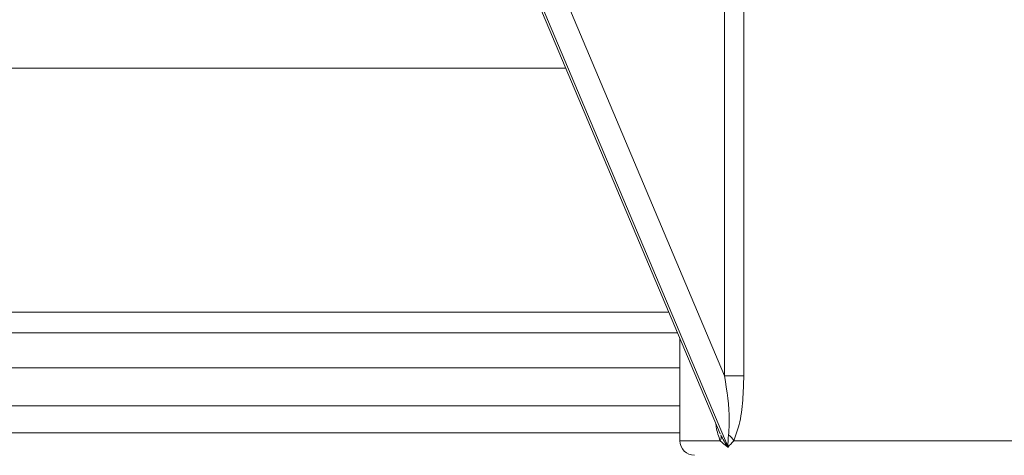
# Model space of a CAD drawing. Units: millimetres. Extents: x 2231 to 4249, y 379 to 3692.
# Drawn here: x 3134 to 3202, y 2751 to 2781 of the extents above; entities that cross this region are included whole.
import ezdxf

# ---------------------------------------------------------------- set-up
doc = ezdxf.new("R2010")
doc.units = ezdxf.units.MM
doc.header["$LTSCALE"] = 20

msp = doc.modelspace()

# ---------------------------------------------------------------- linework, layer by layer
at = {"color": 7, "linetype": 'Continuous', "lineweight": 18}
for p, q in [((3182.738, 2751.289), (3157.288, 2811.553)), ((3157.194, 2811.414), (3182.199, 2752.205)), ((3161.689, 2805.464), (3182.497, 2756.191)), ((3182.497, 2756.191), (3182.497, 2781.377)), ((3183.815, 2781.377), (3183.815, 2756.191)), ((2939.712, 2777.286), (3171.607, 2777.286)), ((3178.677, 2760.544), (2925.608, 2760.544)), ((3179.273, 2759.134), (2804.117, 2759.134)), ((3179.435, 2758.749), (3179.435, 2751.728)), ((2817.773, 2756.726), (3179.435, 2756.726)), ((3182.497, 2756.191), (3183.815, 2756.191)), ((3179.435, 2754.113), (2824.953, 2754.113)), ((2828.162, 2752.26), (3179.435, 2752.26)), ((3179.435, 2751.728), (3182.201, 2751.728)), ((3183.131, 2751.728), (3227.435, 2751.728))]:
    msp.add_line(p, q, dxfattribs=at)
for centre, radius, start, end in [((3181.756, 2751.964), 0.504, 332.03328, 18.40443), ((3182.054, 2751.111), 1.241, 29.77656, 54.6249), ((3180.435, 2751.728), 1, 180, 270)]:
    msp.add_arc(centre, radius, start, end, dxfattribs=at)
for points, knots in [([(3182.773, 2752.123), (3182.795, 2752.456), (3182.881, 2753.743), (3182.661, 2755.149), (3182.497, 2756.191)], [0, 0, 0, 0, 0.258782, 1, 1, 1, 1]), ([(3183.815, 2756.191), (3183.801, 2755.632), (3183.772, 2754.497), (3183.576, 2752.926), (3183.264, 2752.086), (3183.131, 2751.728)], [0, 0, 0, 0, 0.357041, 0.725155, 1, 1, 1, 1]), ([(3182.201, 2751.728), (3182.089, 2752.028), (3181.952, 2752.391), (3181.907, 2752.838), (3181.899, 2752.916)], [0, 0, 0, 0, 0.825804, 1, 1, 1, 1]), ([(3182.234, 2752.123), (3182.384, 2751.84), (3182.535, 2751.554), (3182.736, 2751.292), (3182.738, 2751.289)], [0, 0, 0, 0, 0.991216, 1, 1, 1, 1]), ([(3182.738, 2751.289), (3182.738, 2751.292), (3182.717, 2751.554), (3182.745, 2751.84), (3182.773, 2752.123)], [0, 0, 0, 0, 0.008785, 1, 1, 1, 1]), ([(3182.738, 2751.289), (3182.736, 2751.29), (3182.525, 2751.421), (3182.362, 2751.575), (3182.201, 2751.728)], [0, 0, 0, 0, 0.009332, 1, 1, 1, 1]), ([(3183.131, 2751.728), (3182.986, 2751.575), (3182.84, 2751.421), (3182.739, 2751.29), (3182.738, 2751.289)], [0, 0, 0, 0, 0.99067, 1, 1, 1, 1])]:
    msp.add_open_spline(points, degree=3, knots=knots, dxfattribs=at)

doc.saveas('drawing.dxf')
